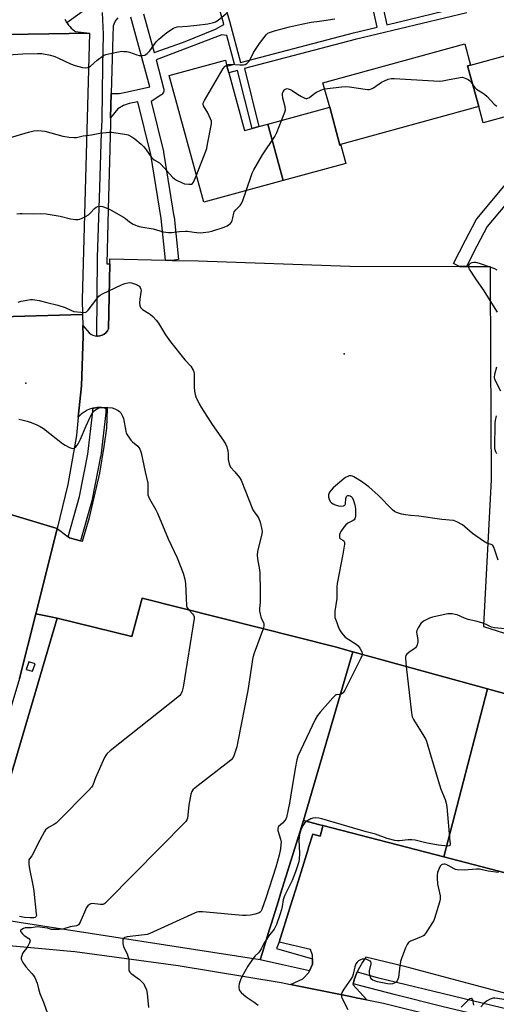
# Model space of a CAD drawing. Units: inches. Extents: x 1297761 to 1303761, y 497450 to 501451.
# Drawn here: x 1298124 to 1298344, y 500755 to 501208 of the extents above; entities that cross this region are included whole.
import ezdxf

# ---------------------------------------------------------------- set-up
doc = ezdxf.new("R2010")
doc.units = ezdxf.units.IN
doc.header["$MEASUREMENT"] = 0
for name, color, linetype in [('BLDG-Footprint', 5, 'Continuous'), ('ELEV-Spot Elevation', 7, 'Continuous'), ('TRANS-Non Street Sidewalk', 7, 'Continuous'), ('TRANS-Parking Lot', 4, 'Continuous'), ('TRANS-Road', 130, 'Continuous'), ('TRANS-Street Sidewalk', 7, 'Continuous'), ('Undefined', 1, 'Continuous')]:
    doc.layers.add(name, color=color, linetype=linetype)

msp = doc.modelspace()

# ---------------------------------------------------------------- linework, layer by layer
at = {"layer": 'BLDG-Footprint'}
for points, elevation in [([(1298331.93, 501187.25), (1298330.57, 501187.01), (1298335.71, 501168.2), (1298271.94, 501150.77), (1298272.06, 501150.33), (1298271.7, 501150.47), (1298266.95, 501167.86), (1298263.85, 501179.17), (1298329.25, 501197.04)], 444.78), ([(1298370.36, 501169.62), (1298337.76, 501160.71), (1298335.71, 501168.2), (1298330.57, 501187.01), (1298331.93, 501187.25), (1298362.78, 501195.67)], 444.73), ([(1298238.47, 501160.08), (1298245.57, 501134.12), (1298208.91, 501124.1), (1298192.95, 501182.52), (1298218.85, 501189.6), (1298219.61, 501186.81), (1298220.45, 501183.75), (1298227.72, 501157.14), (1298231.19, 501158.09), (1298234.34, 501158.95)], 442.76), ([(1298272.06, 501150.33), (1298274.34, 501141.98), (1298245.57, 501134.12), (1298238.47, 501160.08), (1298266.95, 501167.86), (1298271.7, 501150.47)], 445.06), ([(1298277.69, 500917.07), (1298254.81, 500839.44), (1298244.3, 500805.56), (1298243.31, 500802.37), (1298240, 500791.7), (1298239.13, 500788.92), (1298235.94, 500778.63), (1298234.88, 500775.23), (1298123.81, 500792.48), (1298119.16, 500793.2), (1298108.21, 500804.48), (1298107.47, 500818.2), (1298141.35, 500932.51), (1298175.79, 500924.1), (1298180.49, 500941.81), (1298269.5, 500919.32)], 446.07), ([(1298339.72, 500900.05), (1298319.61, 500822.65), (1298263.79, 500837.11), (1298262.4, 500837.47), (1298254.81, 500839.44), (1298277.69, 500917.07)], 442.26), ([(1298378.26, 500889.47), (1298357.91, 500812.72), (1298319.61, 500822.65), (1298339.72, 500900.05)], 440.86)]:
    msp.add_lwpolyline(points, close=True, dxfattribs=dict(at, elevation=elevation))
at = {"layer": 'ELEV-Spot Elevation'}
for p in [(1298273.57, 501054.31, 445.41), (1298126.84, 501040.74, 447.86)]:
    msp.add_point(p, dxfattribs=at)
at = {"layer": 'TRANS-Non Street Sidewalk'}
msp.add_lwpolyline([(1298358.32, 501135.22), (1298339.58, 501112.94), (1298334.85, 501103.94), (1298330.1, 501094.58), (1298326.74, 501094.59), (1298324.07, 501095.95), (1298329.51, 501106.68), (1298334.42, 501116.02), (1298334.48, 501116.12), (1298334.78, 501116.55), (1298354.19, 501139.63)], dxfattribs=at)
for points in [[(1298287.76, 501231.48, 0), (1298293.37, 501205.87, 0), (1298330.07, 501214.67, 0)], [(1298217.76, 501218.11, 0), (1298220.82, 501207.58, 0), (1298225.9, 501188.46, 0), (1298277.95, 501202.17, 0), (1298288.89, 501204.8, 0), (1298283.19, 501230.61, 0)], [(1298181.12, 501210.9, 0), (1298185.97, 501193.02, 0), (1298199.52, 501197.87, 0), (1298214.35, 501203.76, 0), (1298218.19, 501206.01, 0), (1298217.98, 501206.79, 0), (1298214.85, 501217.55, 0)], [(1298330.13, 501211.42, 0), (1298278.72, 501199.1, 0), (1298227.63, 501185.65, 0), (1298234.34, 501158.95, 0), (1298231.19, 501158.09, 0), (1298224.52, 501184.83, 0), (1298220.45, 501183.75, 0), (1298219.61, 501186.81, 0), (1298223.05, 501187.71, 0), (1298219.55, 501200.89, 0), (1298217.18, 501201.25, 0), (1298186.88, 501189.67, 0), (1298190.39, 501176.72, 0), (1298190.48, 501176.23, 0), (1298190.49, 501175.74, 0), (1298190.42, 501175.26, 0), (1298190.27, 501174.79, 0), (1298190.05, 501174.36, 0), (1298189.76, 501173.96, 0), (1298189.41, 501173.62, 0), (1298189.12, 501173.41, 0), (1298184.62, 501170.51, 0), (1298190.34, 501147.47, 0), (1298190.39, 501147.25, 0), (1298195.17, 501117.54, 0), (1298195.19, 501117.38, 0), (1298197.31, 501097.68, 0), (1298194.33, 501097.36, 0), (1298191.3, 501097.44, 0), (1298189.24, 501116.66, 0), (1298184.49, 501146.15, 0), (1298178.49, 501170.31, 0), (1298174.57, 501169.61, 0), (1298171.82, 501168.72, 0), (1298169.33, 501167.12, 0), (1298165.95, 501162.94, 0), (1298166.25, 501174.24, 0), (1298169.97, 501174.14, 0), (1298173.69, 501175.03, 0), (1298184.02, 501177.26, 0), (1298175.33, 501209.34, 0)]]:
    msp.add_polyline3d(points, dxfattribs=at)
at = {"layer": 'TRANS-Parking Lot'}
for points in [[(1298378.26, 500889.47), (1298339.72, 500900.05), (1298277.68, 500917.07), (1298269.5, 500919.32), (1298180.49, 500941.81), (1298175.79, 500924.1), (1298141.35, 500932.51), (1298137.67, 500933.29), (1298131.46, 500934.62), (1298140.85, 500971.91), (1298141.34, 500973.9), (1298146.39, 500970.02), (1298146.98, 500969.57), (1298149.21, 500968.94), (1298152.11, 500968.2), (1298152.99, 500967.98), (1298156.25, 500978.98), (1298161.03, 500999.35), (1298162.94, 501011.65), (1298164.25, 501020.02), (1298164.59, 501029), (1298163.82, 501029.19), (1298163.02, 501029.38), (1298161.78, 501029.53), (1298160.83, 501029.56), (1298159.79, 501029.55), (1298158.2, 501029.33), (1298157.81, 501029.23), (1298156.63, 501028.91), (1298155.14, 501028.3), (1298153.73, 501027.51), (1298152.43, 501026.55), (1298151.27, 501025.43), (1298151.02, 501025.12), (1298152.49, 501039.55), (1298153.23, 501062.45), (1298153.1, 501067.32), (1298156.03, 501064.03), (1298156.87, 501063.36), (1298157.82, 501062.86), (1298158.85, 501062.56), (1298159.65, 501062.48), (1298159.92, 501062.45), (1298160.99, 501062.56), (1298162.02, 501062.87), (1298162.98, 501063.37), (1298163.81, 501064.04), (1298164.51, 501064.86), (1298165.03, 501065.8), (1298165.55, 501095.83), (1298165.59, 501098.07), (1298191.3, 501097.44), (1298194.33, 501097.36), (1298206.34, 501097.07), (1298276.27, 501094.72), (1298326.74, 501094.59), (1298330.1, 501094.58), (1298341.01, 501094.55), (1298341.02, 501090.87), (1298341.15, 501052.71), (1298341.34, 500996.27), (1298337.86, 500929.38), (1298337.82, 500928.69), (1298391.18, 500911.8)], [(1298443.36, 500734.37), (1298302.7, 500771.91), (1298283.67, 500776.5), (1298282.09, 500774.16), (1298280.68, 500771.72), (1298279.69, 500769.64), (1298279.46, 500769.17), (1298278.44, 500766.55), (1298277.71, 500764.17), (1298277.61, 500763.85), (1298284.01, 500756.81), (1298279.09, 500757.8), (1298276.57, 500758.31), (1298248.96, 500763.85), (1298254.55, 500766.42), (1298257.41, 500769.43), (1298257.68, 500770.09), (1298258.96, 500773.28), (1298258.98, 500775.66), (1298258.99, 500777.43), (1298258.16, 500780.04), (1298243.72, 500783.41), (1298248.74, 500799.6), (1298251.13, 500807.3), (1298255.61, 500821.72), (1298256.97, 500826.13), (1298257.25, 500827.03), (1298259.15, 500833.14), (1298262.5, 500832.24), (1298263.71, 500836.13), (1298263.79, 500837.11), (1298319.61, 500822.65), (1298357.91, 500812.72)]]:
    msp.add_lwpolyline(points, dxfattribs=at)
at = {"layer": 'TRANS-Road'}
for points in [[(1298145.05, 501208.23), (1298145.47, 501207.36), (1298145.83, 501206.74), (1298145.96, 501206.52), (1298146.51, 501205.73), (1298147.13, 501204.99), (1298147.81, 501204.3), (1298148.54, 501203.67), (1298149.32, 501203.1), (1298149.82, 501202.79), (1298156.25, 501202), (1298109, 501201.22)], [(1298104.85, 501071.07), (1298152.96, 501072.4), (1298153.1, 501067.32), (1298153.23, 501062.45), (1298152.49, 501039.55), (1298151.02, 501025.12), (1298150.17, 501016.75), (1298146.28, 500994.17), (1298141.34, 500973.9), (1298096.72, 500987.18)], [(1298068.69, 500701.67), (1298115.75, 500782.08), (1298122.53, 500781.46), (1298147.67, 500779.19), (1298149.41, 500778.99), (1298197.1, 500772.64), (1298244.56, 500764.73), (1298248.96, 500763.85), (1298276.57, 500758.31), (1298279.09, 500757.8), (1298284.01, 500756.81), (1298291.73, 500755.26), (1298466.2, 500712.03)]]:
    msp.add_lwpolyline(points, dxfattribs=at)
for points in [[(1298152.96, 501072.4), (1298104.85, 501071.07), (1298105.58, 501089.37), (1298106.11, 501102.6), (1298107.19, 501129.87), (1298107.26, 501131.7), (1298107.9, 501149.41), (1298108.35, 501162.03), (1298108.79, 501174.01), (1298108.82, 501174.83), (1298109, 501180.04), (1298109, 501190.42), (1298109, 501194.67), (1298109, 501197.58), (1298109, 501201.22), (1298156.25, 501202), (1298152.77, 501079.37)], [(1298141.34, 500973.9), (1298140.85, 500971.91), (1298131.46, 500934.62), (1298123.93, 500904.74), (1298096.47, 500813.32), (1298037.22, 500794.46), (1298042.27, 500809.75), (1298051.8, 500838.64), (1298060.86, 500866.08), (1298064.67, 500878.34), (1298070.99, 500898.69), (1298078.81, 500926.04), (1298084.54, 500946.09), (1298096.72, 500987.18)]]:
    msp.add_lwpolyline(points, close=True, dxfattribs=at)
at = {"layer": 'TRANS-Street Sidewalk'}
for points in [[(1298163.82, 501029.19), (1298163.75, 501027.45), (1298163.73, 501027.21), (1298161.39, 501007.27), (1298161.36, 501007.06), (1298157.47, 500987.33), (1298157.41, 500987.1), (1298152.11, 500968.2), (1298149.21, 500968.94), (1298146.98, 500969.57), (1298146.39, 500970.02), (1298151.61, 500988.61), (1298155.45, 501008.08), (1298157.76, 501027.79), (1298157.81, 501029.23), (1298158.2, 501029.33), (1298159.79, 501029.55), (1298160.83, 501029.56), (1298161.78, 501029.53), (1298163.02, 501029.38)], [(1298263.79, 500837.11), (1298263.71, 500836.13), (1298262.5, 500832.24), (1298259.15, 500833.14), (1298257.25, 500827.03), (1298256.97, 500826.13), (1298255.61, 500821.72), (1298251.13, 500807.3), (1298248.74, 500799.6), (1298243.72, 500783.41), (1298242.41, 500780.44), (1298258.98, 500775.66), (1298258.96, 500773.28), (1298257.68, 500770.09), (1298245.22, 500772.9), (1298234.88, 500775.23), (1298235.94, 500778.63), (1298239.13, 500788.93), (1298240, 500791.7), (1298243.31, 500802.37), (1298244.3, 500805.56), (1298254.81, 500839.44), (1298262.4, 500837.47)], [(1298482.34, 500717.04), (1298481.47, 500714.71), (1298481, 500713.45), (1298479.66, 500711.66), (1298361.53, 500743.67), (1298340.09, 500748.61), (1298318.69, 500753.74), (1298297.34, 500759.07), (1298277.71, 500764.17), (1298278.44, 500766.55), (1298279.46, 500769.17), (1298279.69, 500769.64), (1298288.8, 500767.06), (1298367.88, 500748.07), (1298437.75, 500729.13)]]:
    msp.add_lwpolyline(points, close=True, dxfattribs=at)
for points in [[(1298152.88, 501211.88, 0), (1298145.83, 501206.74, 0), (1298145.47, 501207.36, 0), (1298145.05, 501208.23, 0)], [(1298169.26, 501209.04, 0), (1298168.35, 501207.9, 0), (1298167.64, 501206.62, 0), (1298167.16, 501205.25, 0), (1298166.95, 501200.67, 0), (1298166.81, 501195.64, 0), (1298166.25, 501174.24, 0), (1298165.95, 501162.94, 0), (1298165.88, 501160.4, 0), (1298165.42, 501143.04, 0), (1298164.84, 501120.77, 0), (1298164.17, 501095.83, 0), (1298165.55, 501095.83, 0), (1298165.03, 501065.8, 0), (1298164.51, 501064.86, 0), (1298163.81, 501064.04, 0), (1298162.98, 501063.37, 0), (1298162.02, 501062.87, 0), (1298160.99, 501062.56, 0), (1298159.92, 501062.45, 0), (1298159.65, 501062.48, 0), (1298159.97, 501098.77, 0), (1298160.84, 501126.04, 0), (1298161.81, 501156.23, 0), (1298161.99, 501162.11, 0), (1298162.42, 501186.98, 0), (1298162.66, 501201.43, 0), (1298162.2, 501211.46, 0)], [(1298123.93, 500904.74, 0), (1298131.46, 500934.62, 0), (1298137.67, 500933.29, 0), (1298141.35, 500932.51, 0), (1298107.47, 500818.2, 0)]]:
    msp.add_polyline3d(points, dxfattribs=at)
msp.add_polyline3d([(1298126.98, 500908.96, 0), (1298129.96, 500908.16, 0), (1298131.22, 500911.48, 0), (1298128.24, 500912.4, 0)], close=True, dxfattribs=at)
at = {"layer": 'Undefined'}
for points, elevation in [([(1298118.7, 501192), (1298125.42, 501192.5), (1298132.29, 501192.68), (1298134.3, 501192.59), (1298138.25, 501191.78), (1298140.19, 501191.27), (1298141.56, 501190.7), (1298147.44, 501187.92), (1298149.61, 501187.03), (1298152.92, 501186.2), (1298154.33, 501186.09), (1298155.42, 501186.18), (1298155.93, 501186.37), (1298156.64, 501186.83), (1298159.79, 501189.55), (1298162.71, 501191.63), (1298163.75, 501192.15), (1298165.15, 501192.51), (1298170.33, 501193.52), (1298171.19, 501193.62), (1298172.05, 501193.61), (1298173.48, 501193.48), (1298174.61, 501193.25), (1298178.09, 501191.99), (1298179.19, 501191.7), (1298180.63, 501191.64), (1298181.74, 501191.86), (1298182.21, 501192.11), (1298182.87, 501192.61), (1298184.07, 501193.8), (1298186.99, 501197.93), (1298188.13, 501199.24), (1298191.82, 501202.25), (1298195, 501204.31), (1298195.73, 501204.64), (1298196.66, 501204.87), (1298201.46, 501205.15), (1298205.78, 501205.61), (1298210.72, 501206.32), (1298213.38, 501206.87), (1298214.37, 501207.26), (1298215.52, 501207.95), (1298219.77, 501211.43)], 440), ([(1298219.48, 501187.28), (1298220.19, 501187.54), (1298221.03, 501187.65), (1298225.48, 501187.43), (1298227.24, 501187.45), (1298228.05, 501187.63), (1298228.74, 501188.05), (1298229.55, 501188.82), (1298230.07, 501189.48), (1298231.83, 501193.13), (1298234.52, 501197.25), (1298237.61, 501201.2), (1298238.39, 501201.92), (1298239.23, 501202.36), (1298241.44, 501203.04), (1298248.48, 501204.93), (1298253.91, 501206.19), (1298258.41, 501207.06), (1298262.2, 501207.47), (1298269.37, 501208.52)], 442), ([(1298205.48, 501136.66), (1298209.54, 501146.89), (1298210.24, 501148.84), (1298210.69, 501150.87), (1298212.44, 501160.28), (1298212.4, 501161.42), (1298212.04, 501162.53), (1298210.78, 501165.22), (1298208.77, 501168.48), (1298208.56, 501169.23), (1298208.64, 501169.74), (1298209.26, 501171.02), (1298217.89, 501185.71), (1298218.57, 501186.65), (1298218.98, 501187), (1298219.48, 501187.28)], 442), ([(1298264.64, 501176.31), (1298272.57, 501177.31), (1298274.34, 501177.45), (1298276.07, 501177.29), (1298283.34, 501176.14), (1298284.45, 501176.03), (1298285.23, 501176.07), (1298286.23, 501176.33), (1298287.22, 501176.8), (1298290.91, 501179.35), (1298292.2, 501180.1), (1298293.85, 501180.78), (1298295.28, 501181.05), (1298296.75, 501181.05), (1298317.52, 501179.93), (1298318.97, 501180.06), (1298321.27, 501180.42), (1298327.1, 501181.61), (1298328.25, 501181.66), (1298329.03, 501181.47), (1298329.8, 501181.15), (1298330.78, 501180.65), (1298331.46, 501180.19), (1298332.01, 501179.59), (1298333.2, 501177.67), (1298333.8, 501176.94), (1298334.69, 501176.24), (1298337.4, 501174.57), (1298338.3, 501173.91), (1298339.49, 501172.79), (1298342.75, 501169.36), (1298343.56, 501168.63), (1298343.98, 501168.41)], 444), ([(1298244.78, 501161.8), (1298246.29, 501165.62), (1298246.56, 501166.74), (1298246.45, 501168.03), (1298245.35, 501172.07), (1298245.13, 501173.52), (1298245.25, 501174.28), (1298245.55, 501175.03), (1298245.96, 501175.71), (1298246.47, 501176.22), (1298246.85, 501176.4), (1298247.32, 501176.46), (1298247.85, 501176.37), (1298248.66, 501176.1), (1298249.7, 501175.54), (1298252.18, 501173.86), (1298253.95, 501172.84), (1298255.48, 501172.08), (1298255.98, 501171.91), (1298256.47, 501171.86), (1298256.95, 501171.99), (1298257.65, 501172.4), (1298260.11, 501174.35), (1298260.82, 501174.81), (1298262.92, 501175.76), (1298264.64, 501176.31)], 444), ([(1298228.47, 501129.45), (1298231.26, 501137.44), (1298231.93, 501139.07), (1298235.98, 501145.89), (1298241.74, 501154.42), (1298242.6, 501156.29), (1298244.78, 501161.8)], 444), ([(1298118.23, 501153.47), (1298128.07, 501156.38), (1298130.58, 501156.94), (1298132.02, 501157.1), (1298134.09, 501157.07), (1298135.56, 501156.91), (1298143.86, 501154.58), (1298146.81, 501154.15), (1298149.18, 501153.91), (1298150.3, 501153.99), (1298153.32, 501154.63), (1298157.19, 501155.15), (1298160.91, 501155.92), (1298165.27, 501156.34), (1298166.44, 501156.37), (1298167.3, 501156.3), (1298172.45, 501155.52), (1298174.07, 501155.09), (1298175.75, 501154.28), (1298177.12, 501153.29), (1298180.1, 501150.84), (1298181.14, 501149.78), (1298182.1, 501148.65), (1298183.99, 501145.75), (1298184.95, 501144.63), (1298186.06, 501143.7), (1298188.45, 501142.2), (1298189.33, 501141.52), (1298194.54, 501135.7), (1298195.39, 501134.91), (1298196.33, 501134.31), (1298198.62, 501133.15), (1298199.96, 501132.66), (1298201.99, 501132.38), (1298202.82, 501132.38), (1298203.32, 501132.47), (1298203.72, 501132.72), (1298204.16, 501133.37), (1298205.48, 501136.66)], 442), ([(1298122.64, 501118.72), (1298124.06, 501118.95), (1298125.21, 501119.01), (1298130.42, 501118.71), (1298133.57, 501118.87), (1298136.23, 501118.77), (1298142.77, 501117.73), (1298147.48, 501116.46), (1298149.8, 501116.13), (1298150.94, 501116.14), (1298151.76, 501116.37), (1298152.56, 501116.7), (1298154.42, 501117.57), (1298155.69, 501118.28), (1298156.55, 501119.03), (1298158.49, 501121.19), (1298159.36, 501121.9), (1298160.09, 501122.19), (1298161.43, 501122.31), (1298162.24, 501122.19), (1298163.07, 501121.92), (1298164.96, 501121.09), (1298166.26, 501120.42), (1298171.88, 501117.22), (1298172.84, 501116.58), (1298174.66, 501115.16), (1298176.38, 501114.04), (1298177.41, 501113.49), (1298178.2, 501113.2), (1298179.85, 501112.86), (1298185.61, 501111.91), (1298190.23, 501110.53), (1298192.59, 501110.14), (1298194.03, 501110.12), (1298197.66, 501110.62), (1298200.52, 501110.83), (1298201.35, 501110.78), (1298204.35, 501110.32), (1298205.78, 501110.18), (1298207.5, 501110.07), (1298208.64, 501110.12), (1298211.21, 501110.53), (1298212.63, 501110.84), (1298218.31, 501112.61), (1298219.64, 501113.2), (1298220.33, 501113.68), (1298221.16, 501114.4), (1298221.67, 501115.02), (1298222.01, 501115.78), (1298222.31, 501116.89), (1298222.71, 501119.05), (1298222.96, 501119.77), (1298223.61, 501120.63), (1298225.65, 501122.59), (1298226.32, 501123.52), (1298226.89, 501124.86), (1298228.47, 501129.45)], 444), ([(1298344.3, 501073.5), (1298337.84, 501083.84), (1298334.39, 501088.83), (1298331.48, 501093.24), (1298331.12, 501093.99), (1298331.01, 501094.49), (1298331.08, 501095), (1298331.3, 501095.47), (1298331.84, 501096.05), (1298332.58, 501096.4), (1298333.4, 501096.56), (1298334.23, 501096.49), (1298335.93, 501096.02), (1298341.27, 501094.21), (1298342.95, 501093.56), (1298343.97, 501093)], 446), ([(1298123.36, 501078.12), (1298124.76, 501078.49), (1298127.34, 501078.99), (1298129.07, 501079.28), (1298129.93, 501079.35), (1298131.08, 501079.25), (1298133.07, 501078.87), (1298136.59, 501077.89), (1298141.61, 501076.74), (1298145.03, 501075.63), (1298147.95, 501074.21), (1298149.03, 501073.83), (1298152.19, 501073.46), (1298154.15, 501073.42), (1298154.87, 501073.68), (1298155.62, 501074.39), (1298159.63, 501079.68), (1298160.56, 501080.8), (1298161.21, 501081.37), (1298162.23, 501081.96), (1298170.9, 501086.07), (1298172.53, 501086.67), (1298173.91, 501087.06), (1298174.74, 501087.14), (1298175.55, 501087.01), (1298177.43, 501086.36), (1298178.94, 501085.66), (1298179.34, 501085.33), (1298179.64, 501084.88), (1298179.92, 501084.09), (1298180, 501083.52), (1298179.95, 501082.67), (1298179.42, 501079.47), (1298179.25, 501077.7), (1298179.36, 501076.6), (1298179.76, 501075.67), (1298180.06, 501075.27), (1298180.7, 501074.73), (1298183.44, 501073.11), (1298184.39, 501072.46), (1298185.42, 501071.48), (1298186.95, 501069.77), (1298187.99, 501068.36), (1298191.29, 501063.03), (1298193.59, 501059.8), (1298200.14, 501051.5), (1298202.93, 501048.56), (1298204.04, 501046.85), (1298204.33, 501046.05), (1298204.44, 501045.21), (1298204.52, 501039.1), (1298204.65, 501037.07), (1298204.88, 501035.65), (1298205.27, 501034.52), (1298206.75, 501031.24), (1298207.78, 501029.48), (1298212.81, 501021.69), (1298217.89, 501014.48), (1298219.15, 501012.52), (1298219.56, 501011.44), (1298219.99, 501009.44), (1298220.08, 501008.56), (1298220.1, 501005.6), (1298220.56, 501003.69), (1298221.21, 501002.16), (1298223.17, 501000)], 446), ([(1298345.93, 501037.15), (1298343.47, 501041.85), (1298343.17, 501042.58), (1298343.01, 501043.41), (1298343.17, 501044.92), (1298344.07, 501048.35)], 446), ([(1298123.66, 501024.17), (1298125.02, 501023.93), (1298127.49, 501023.33), (1298128.82, 501022.9), (1298131.7, 501021.78), (1298133.54, 501020.89), (1298135, 501019.87), (1298143.73, 501013.02), (1298144.99, 501012.26), (1298147.07, 501011.16), (1298147.85, 501010.84), (1298148.6, 501010.72), (1298149.25, 501010.97), (1298149.87, 501011.43), (1298150.6, 501012.2), (1298151.07, 501012.92), (1298152.08, 501014.98), (1298154.67, 501021.18), (1298156.38, 501024.9), (1298157.37, 501026.66), (1298158.39, 501028.02), (1298159.02, 501028.53), (1298159.73, 501028.94), (1298160.73, 501029.37), (1298161.54, 501029.57), (1298162.68, 501029.64), (1298164.72, 501029.6), (1298166.73, 501029.42), (1298167.83, 501029.04), (1298169.39, 501028.26), (1298170.07, 501027.76), (1298170.6, 501027.1), (1298171.44, 501025.56), (1298171.86, 501024.47), (1298172.97, 501018.68), (1298173.19, 501017.84), (1298173.54, 501017.07), (1298174.29, 501015.89), (1298175.32, 501014.55), (1298176.12, 501013.76), (1298178.45, 501011.76), (1298179, 501011.12), (1298179.45, 501010.39), (1298179.78, 501009.59), (1298180.01, 501008.74), (1298181.95, 501000)], 448), ([(1298344.04, 501008.2), (1298343.53, 501009.16), (1298343.24, 501010.12), (1298343.13, 501010.9), (1298343.32, 501022.56), (1298343.4, 501023.58), (1298343.82, 501025.71)], 446), ([(1298181.95, 501000), (1298183.09, 500994.81), (1298183.15, 500993.64), (1298183.1, 500990.11), (1298183.19, 500989.33), (1298183.4, 500988.56), (1298183.88, 500987.55), (1298186.75, 500982.48), (1298187.55, 500980.9), (1298192.45, 500969.14), (1298196.61, 500960.4), (1298199.44, 500953.24), (1298200.17, 500950.48), (1298200.55, 500948.52), (1298200.93, 500938.25), (1298201.04, 500937.76), (1298201.26, 500937.29), (1298201.97, 500936.38)], 448), ([(1298223.17, 501000), (1298225.37, 500997.34), (1298226.12, 500996.12), (1298231.56, 500982.48), (1298232.11, 500981.48), (1298233.79, 500979.3), (1298234.3, 500978.41), (1298234.84, 500976.77), (1298235.72, 500973.41), (1298235.81, 500972.56), (1298235.68, 500971.41), (1298233.72, 500963.34), (1298233.46, 500961.6), (1298233.66, 500959.86), (1298234.67, 500954.9), (1298234.82, 500953.45), (1298234.96, 500945.31), (1298234.87, 500939.85), (1298234.62, 500936.97), (1298234.63, 500935.83), (1298234.83, 500934.46), (1298235.16, 500933.12), (1298235.48, 500932.34), (1298236.41, 500930.57), (1298236.65, 500929.79), (1298236.6, 500928.91), (1298236.25, 500927.72)], 446), ([(1298344.56, 500959.31), (1298342.58, 500965.27), (1298342.2, 500965.97), (1298341.83, 500966.3), (1298341.4, 500966.55), (1298339.37, 500967.11), (1298337.86, 500967.99), (1298332.77, 500971.62), (1298329.3, 500974.71), (1298328.12, 500975.55), (1298325.56, 500976.99), (1298324.76, 500977.32), (1298323.99, 500977.51), (1298318.6, 500978), (1298307.98, 500979.61), (1298304.19, 500979.89), (1298301.98, 500980.15), (1298300.07, 500980.52), (1298297.7, 500981.24), (1298296.86, 500981.69), (1298295.96, 500982.43), (1298289.25, 500989.16), (1298286.53, 500991.75), (1298284.96, 500993.07), (1298281.56, 500995.48), (1298278.08, 500997.73), (1298277.55, 500997.95), (1298276.79, 500998.08), (1298276.01, 500998.06), (1298275.27, 500997.86), (1298274.58, 500997.51), (1298273.62, 500996.82), (1298268.59, 500992.63), (1298267.6, 500991.56), (1298266.91, 500990.64), (1298266.54, 500989.9), (1298266.43, 500989.4), (1298266.47, 500988.35), (1298266.77, 500987.31), (1298267.25, 500986.34), (1298267.81, 500985.71), (1298268.49, 500985.2), (1298269.54, 500984.75), (1298270.95, 500984.36), (1298272.08, 500984.22), (1298273.4, 500984.31), (1298273.98, 500984.6), (1298274.22, 500985.19), (1298274.42, 500987.62), (1298274.74, 500988.6), (1298274.99, 500988.96), (1298275.33, 500989.13), (1298275.75, 500989.12), (1298276.42, 500988.89), (1298276.84, 500988.64), (1298277.2, 500988.27), (1298277.71, 500987.25), (1298278.55, 500984.7), (1298278.74, 500983.84), (1298278.83, 500982.98), (1298278.84, 500979.52), (1298278.73, 500978.72), (1298278.54, 500978.27), (1298278.19, 500977.9), (1298277.73, 500977.6), (1298275.28, 500976.26), (1298274.42, 500975.54), (1298273.51, 500974.43), (1298272.14, 500972.54), (1298271.72, 500971.8), (1298271.48, 500971.04), (1298271.42, 500970.3), (1298271.54, 500969.62), (1298271.97, 500969.13), (1298273.02, 500968.53), (1298273.51, 500968.12), (1298273.76, 500967.5), (1298273.77, 500966.7), (1298273.07, 500962.09), (1298270.37, 500948.54), (1298270.28, 500947.06), (1298270.29, 500941.7), (1298269.39, 500935.78), (1298269.27, 500933.78), (1298269.4, 500932.94), (1298269.94, 500931.29), (1298271.37, 500927.47), (1298272.05, 500926.21), (1298273.12, 500924.87), (1298274.14, 500923.86), (1298275.79, 500922.72), (1298279.22, 500920.57), (1298280.08, 500919.86), (1298280.89, 500918.76), (1298281.81, 500917.02), (1298282, 500916.45), (1298281.99, 500915.89)], 444), ([(1298201.97, 500936.38), (1298203.74, 500934.6), (1298204.24, 500933.96), (1298204.53, 500933.25), (1298204.55, 500932.41), (1298199.44, 500900.85), (1298198.93, 500898.91), (1298198.34, 500897.64), (1298197.81, 500896.95), (1298196.94, 500896.15), (1298165.75, 500871.47), (1298164.39, 500870.31), (1298163.84, 500869.64), (1298163.15, 500868.35), (1298159.05, 500859.11), (1298157.72, 500855.68), (1298157.13, 500854.72), (1298155.93, 500853.42), (1298141.44, 500838.75), (1298140.78, 500838.16), (1298140.08, 500837.66), (1298137.6, 500836.32), (1298136.69, 500835.73), (1298135.92, 500835.05), (1298135.42, 500834.35), (1298132.24, 500828.41), (1298130.27, 500824.16), (1298129.66, 500823.18), (1298128.48, 500821.8), (1298128.29, 500821.34), (1298128.22, 500820.82), (1298128.28, 500819.17), (1298128.53, 500817.19), (1298130.28, 500808.91), (1298130.63, 500806.89), (1298131.7, 500796.48), (1298131.71, 500795.64), (1298131.51, 500794.96), (1298131.24, 500794.73), (1298130.63, 500794.55), (1298128.88, 500794.53), (1298126.22, 500794.75), (1298123.93, 500795.21)], 448), ([(1298350.97, 500927.29), (1298342.94, 500928.06), (1298341.57, 500928.43), (1298338.74, 500929.75), (1298337.12, 500930.35), (1298334.36, 500931.2), (1298330.8, 500932.03), (1298329.15, 500932.61), (1298325.67, 500934.09), (1298324.84, 500934.32), (1298323.43, 500934.55), (1298322.29, 500934.61), (1298321.41, 500934.52), (1298314.42, 500933.05), (1298313.04, 500932.59), (1298311.71, 500932.03), (1298310.23, 500931.17), (1298308.95, 500930.06), (1298308.46, 500929.38), (1298307.75, 500928.15), (1298307.18, 500926.89), (1298307.04, 500926.08), (1298307.12, 500925.22), (1298307.64, 500922.53), (1298307.59, 500921.7), (1298307.26, 500920.33), (1298306.97, 500919.55), (1298306.51, 500918.89), (1298305.87, 500918.38), (1298303.44, 500916.81), (1298302.59, 500916.01), (1298302.1, 500915.34), (1298301.92, 500914.83), (1298301.87, 500913.99), (1298302.28, 500910.32)], 442), ([(1298236.25, 500927.72), (1298232.09, 500916.42), (1298231.48, 500914.45), (1298229.17, 500899.22), (1298224.59, 500875.73), (1298224.08, 500873.39), (1298223.28, 500870.57), (1298222.79, 500869.2), (1298222.38, 500868.45), (1298221.51, 500867.33), (1298220.65, 500866.53), (1298205, 500854.46), (1298203.89, 500853.5), (1298203.41, 500852.81), (1298202.98, 500851.45), (1298202.01, 500846.53), (1298201.33, 500840.48), (1298201.08, 500839.69), (1298200.61, 500838.97), (1298164.59, 500802.38), (1298163.29, 500801.18), (1298162.81, 500800.9), (1298162.35, 500800.75), (1298161.29, 500800.68), (1298157.46, 500801.12), (1298156.9, 500801.06), (1298156.19, 500800.76), (1298155.39, 500800.09), (1298154.91, 500799.37), (1298151.88, 500792.51), (1298151.47, 500791.74), (1298151.15, 500791.31), (1298150.76, 500791.01), (1298150.29, 500790.85), (1298147.28, 500790.46), (1298143.87, 500789.37)], 446), ([(1298281.99, 500915.89), (1298281.78, 500915.22), (1298281.28, 500914.15), (1298273.87, 500899.48), (1298273.13, 500898.23), (1298272.77, 500897.82), (1298272.14, 500897.45), (1298271.46, 500897.31), (1298270.36, 500897.38), (1298270, 500897.25), (1298269.48, 500896.89), (1298268.48, 500895.87), (1298262.59, 500889.27), (1298261.3, 500887.68), (1298260.32, 500885.86), (1298252.34, 500868.96), (1298251.84, 500867.3), (1298251.06, 500863.34), (1298249, 500851.21), (1298248.45, 500847.32), (1298247.09, 500840.81), (1298246.79, 500840.02), (1298246.34, 500839.35), (1298245.2, 500838.13), (1298243.4, 500836.59), (1298243.13, 500836.22), (1298243.03, 500835.87), (1298243.1, 500834.86), (1298244.31, 500830.86), (1298244.55, 500829.43), (1298244.49, 500828.29), (1298244.24, 500826.31), (1298243.68, 500823.41), (1298242.16, 500817.97), (1298237.48, 500803.62), (1298235.7, 500798.36), (1298235.28, 500797.46), (1298234.93, 500797.13), (1298234.49, 500796.87), (1298232.63, 500796.27), (1298230.42, 500795.76), (1298228.5, 500795.62), (1298226.71, 500795.72), (1298208.27, 500797.38), (1298206.52, 500797.37), (1298205.68, 500797.13), (1298204.59, 500796.67), (1298183.99, 500787.3), (1298182.84, 500786.97), (1298181.5, 500786.74), (1298173.57, 500785.83), (1298172.55, 500785.55), (1298172.12, 500785.28), (1298171.87, 500785.02)], 444), ([(1298302.28, 500910.32), (1298304.72, 500888.97), (1298305.02, 500887.21), (1298305.61, 500885.9), (1298310.4, 500878.27), (1298311.26, 500876.77), (1298311.61, 500875.99), (1298313.26, 500870.07), (1298317.52, 500855.83), (1298318.22, 500853.9), (1298320.15, 500849.08), (1298320.71, 500847.42), (1298320.98, 500845.65), (1298322.39, 500829.79), (1298322.46, 500828.64), (1298322.34, 500827.95), (1298322.08, 500827.69), (1298321.42, 500827.59), (1298317.18, 500828.1), (1298311.88, 500829.02), (1298306.29, 500830.27), (1298304.86, 500830.51), (1298303.18, 500830.51), (1298299.13, 500829.97), (1298298.18, 500829.99), (1298297.04, 500830.19), (1298293.4, 500831.11), (1298288.12, 500833.07), (1298283.78, 500834.11), (1298263.3, 500840.18), (1298261.88, 500840.53), (1298260.27, 500840.65), (1298259.22, 500840.54), (1298258.19, 500840.12), (1298256.38, 500839.04)], 442), ([(1298256.38, 500839.04), (1298255.36, 500838.22), (1298254.56, 500837.05), (1298253.67, 500835.09), (1298253.08, 500832.9), (1298252.81, 500831.49), (1298252.72, 500830.32), (1298252.98, 500824.33), (1298252.83, 500821.49), (1298252.51, 500819.89), (1298251.22, 500815.74), (1298249.59, 500811.74), (1298247.27, 500806.92), (1298246.23, 500804.96), (1298245.9, 500804.17), (1298245.54, 500802.8), (1298245.09, 500799.76), (1298244.79, 500798.4), (1298244.03, 500795.95), (1298242.41, 500791.53), (1298241.84, 500790.3), (1298241.29, 500789.35), (1298238.82, 500786.07), (1298237.78, 500784.56)], 442), ([(1298344.81, 500815.45), (1298340.01, 500816.09), (1298336.1, 500816.91), (1298334.62, 500816.91), (1298328.94, 500816.56), (1298325.73, 500816.68), (1298324.9, 500816.85), (1298324.38, 500817.06), (1298321.63, 500818.72), (1298320.69, 500819.15), (1298320.02, 500819.3), (1298319.55, 500819.31), (1298318.87, 500819.19), (1298318.45, 500818.97), (1298317.94, 500818.36), (1298317.3, 500817.05), (1298316.66, 500815.4), (1298316.47, 500814.28), (1298316.48, 500812.84), (1298316.69, 500810.26), (1298317.83, 500804.68), (1298317.93, 500803.8), (1298317.91, 500803.23), (1298317.61, 500801.81), (1298315.34, 500794.21), (1298314.99, 500793.41), (1298314.38, 500792.39), (1298311.16, 500787.4), (1298310.42, 500786.51), (1298309.89, 500786.13), (1298309.13, 500785.76), (1298305.42, 500784.34), (1298304.16, 500783.77), (1298303.3, 500783.14), (1298302.64, 500782.3), (1298301.92, 500780.73), (1298300.04, 500775.82), (1298299.59, 500774.44), (1298299.25, 500772.51), (1298298.61, 500767.1), (1298298.43, 500766.28), (1298298.09, 500765.57), (1298297.57, 500765.01), (1298296.72, 500764.42), (1298295.98, 500764.14), (1298295.12, 500764.08), (1298293.68, 500764.23), (1298289.04, 500765.13), (1298287.64, 500765.5), (1298286.87, 500765.82), (1298286.24, 500766.34), (1298285.95, 500766.81), (1298285.58, 500767.92), (1298285.34, 500769.08), (1298285.37, 500770.23), (1298286.09, 500773.31), (1298286.1, 500773.83), (1298286, 500774.2), (1298285.76, 500774.54), (1298285.36, 500774.83), (1298284.12, 500775.37), (1298283.04, 500775.61), (1298281.95, 500775.53), (1298281.17, 500775.3), (1298280.23, 500774.77), (1298279.57, 500774.17), (1298278.98, 500773.34), (1298278.48, 500772.07), (1298277.83, 500768.6), (1298277.45, 500767.51), (1298276.7, 500766.26), (1298273.47, 500761.66), (1298272.63, 500760.21), (1298272.37, 500759.45), (1298272.34, 500758.96), (1298272.46, 500758.21), (1298272.77, 500757.4), (1298275.35, 500752.33)], 440), ([(1298143.87, 500789.37), (1298142.3, 500789.14), (1298139.49, 500789.13), (1298138.68, 500789.25), (1298136.83, 500789.75), (1298135.67, 500789.98), (1298133.33, 500790.31), (1298132.16, 500790.37), (1298129.33, 500790), (1298127.45, 500790.02), (1298126.57, 500789.91), (1298125.73, 500789.64), (1298124.97, 500789.27), (1298124.58, 500788.98), (1298124.38, 500788.66), (1298124.38, 500788.47), (1298124.56, 500788.08), (1298125.26, 500787.25), (1298126.15, 500786.46), (1298128.32, 500784.98), (1298128.78, 500784.45), (1298128.88, 500784.03), (1298128.62, 500783.04), (1298127.82, 500781.48), (1298127.33, 500780.76), (1298125.88, 500779.08), (1298125.32, 500778.12), (1298124.96, 500777.05), (1298124.78, 500776.24), (1298124.74, 500775.7), (1298124.83, 500775.18), (1298125.48, 500773.93), (1298126.85, 500772.01), (1298129.65, 500768.95), (1298130.38, 500768.03), (1298130.95, 500767.07), (1298131.66, 500765.53), (1298132.03, 500764.44), (1298132.67, 500761.86), (1298133.37, 500759.66), (1298135.07, 500755.71), (1298136.9, 500750.5)], 446), ([(1298171.87, 500785.02), (1298171.66, 500784.66), (1298171.54, 500783.89), (1298171.63, 500782.75), (1298171.89, 500781.32), (1298172.3, 500780.26), (1298173.54, 500778.03), (1298173.93, 500776.91), (1298174.29, 500775.48), (1298174.41, 500774.31), (1298174.34, 500771.08), (1298174.4, 500770.52), (1298174.55, 500770.01), (1298174.8, 500769.57), (1298175.39, 500768.97), (1298179.25, 500766.19), (1298180.72, 500764.84), (1298181.21, 500764.17), (1298181.6, 500763.44), (1298182.44, 500761.38), (1298182.74, 500759.66), (1298183.46, 500753.26)], 444), ([(1298237.78, 500784.56), (1298236.82, 500783.02), (1298235.37, 500780.22), (1298234.67, 500779.07), (1298234.18, 500778.49), (1298232.58, 500777.04), (1298231.55, 500775.75)], 442), ([(1298231.55, 500775.75), (1298229.18, 500772.31), (1298226.43, 500767.37), (1298225.87, 500766.04), (1298225.21, 500764.12), (1298225.02, 500763.29), (1298225, 500762.45), (1298225.18, 500761.62), (1298225.4, 500761.1), (1298226.08, 500760.23), (1298228.43, 500758.14), (1298232.18, 500755.8), (1298234, 500754.34)], 442), ([(1298333.46, 500754.33), (1298332.88, 500756.8), (1298332.59, 500757.3), (1298332.37, 500757.44), (1298332.18, 500757.46), (1298331.53, 500757.22), (1298330.61, 500756.56), (1298327.56, 500753.42)], 438), ([(1298353.36, 500754.24), (1298349.65, 500756.05), (1298348.29, 500756.62), (1298347.17, 500756.89), (1298344.31, 500757.4), (1298343.17, 500757.56), (1298342.34, 500757.59), (1298341.8, 500757.49), (1298341.02, 500757.17), (1298339.28, 500756.12), (1298338.02, 500755.1), (1298336.62, 500753.64)], 438)]:
    msp.add_lwpolyline(points, dxfattribs=dict(at, elevation=elevation))

doc.saveas('drawing.dxf')
